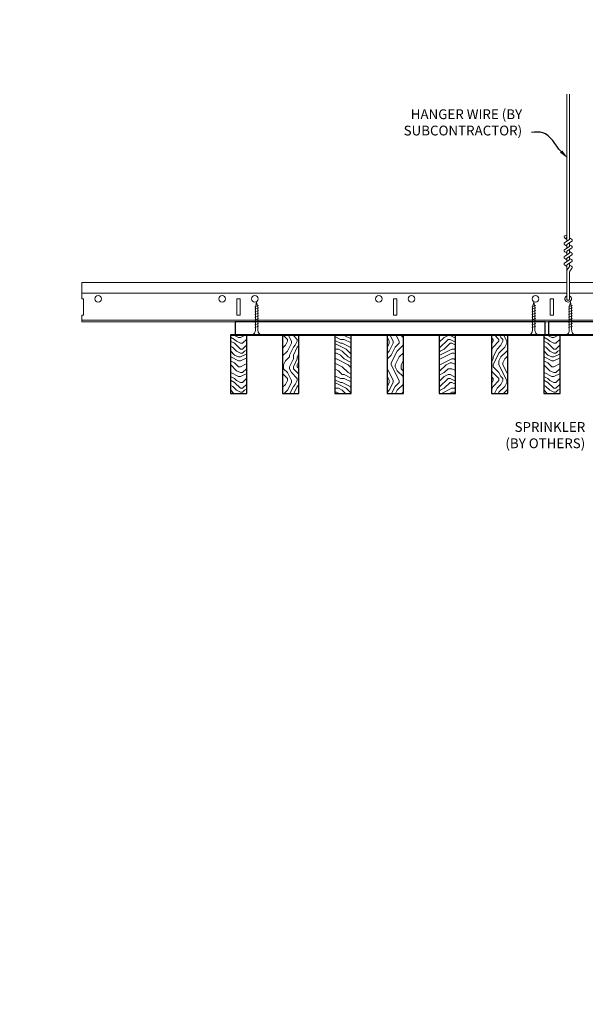
# Model space of a CAD drawing. Units: inches. Extents: x 0 to 3506, y 0 to 1152.
# Drawn here: x 1487 to 1509, y 696 to 734 of the extents above; entities that cross this region are included whole.
import ezdxf
from ezdxf import colors
from ezdxf.entities.mleader import LeaderData, LeaderLine
from ezdxf.enums import TextEntityAlignment as Align
from ezdxf.math import Vec2, Vec3

# ---------------------------------------------------------------- set-up
doc = ezdxf.new("R2010")
doc.units = ezdxf.units.IN
doc.header["$MEASUREMENT"] = 0
for name, color, linetype, lineweight in [('Z-ANNO-NOTE', 7, 'Continuous', 35), ('Z-CLNG-SCRIM', 2, 'Continuous', 50), ('Z-CLNG-SUSP', 3, 'Continuous', 18), ('Z-CLNG-TEES', 3, 'Continuous', 18), ('Z-CLNG-WOOD', 5, 'Continuous', 25), ('Z-CLNG-WOOD-PATT', 2, 'Continuous', 15)]:
    doc.layers.add(name, color=color, linetype=linetype, lineweight=lineweight)
doc.layers.add('Z-ANNO-NPLT', color=252, linetype='Continuous', lineweight=35, plot=False)
doc.styles.add('1-4', font='arial.ttf', dxfattribs={"height": 0.375})
doc.styles.get("Standard").update_dxf_attribs({"font": 'arial.ttf', "height": 0.09375})
pattern_1 = [(0, (1423.7606, 719.1038), (1.5, 1.5), [0.075, -1.425]), (0, (1422.7106, 719.2538), (1.5, 1.5), [0.15, -1.35]), (0, (1423.6856, 719.3288), (1.5, 1.5), [0.075, -1.425]), (0, (1422.7856, 719.4788), (1.5, 1.5), [0.075, -1.425]), (0, (1423.6856, 719.5538), (1.5, 1.5), [0.075, -1.425]), (0, (1422.8606, 719.6288), (1.5, 1.5), [0.075, -1.425]), (0, (1423.6856, 719.7038), (1.5, 1.5), [0.075, -1.425]), (0, (1422.8606, 719.8538), (1.5, 1.5), [0.075, -0.825, 0.075, -0.525]), (0, (1422.8606, 720.0038), (1.5, 1.5), [0.15, -0.75, 0.075, -0.525]), (0, (1422.7856, 720.2288), (1.5, 1.5), [0.075, -0.225, 0.075, -0.6, 0.075, -0.45]), (0, (1422.7106, 720.3788), (1.5, 1.5), [0.075, -0.3, 0.15, -0.975]), (0, (1423.6856, 720.4538), (1.5, 1.5), [0.075, -1.425]), (0, (1422.7106, 720.5288), (1.5, 1.5), [0.075, -0.375, 0.075, -0.975]), (45, (1422.5606, 719.1038), (2e-16, 1.5), [0.212132, -1.90919]), (45, (1423.8356, 719.1038), (2e-16, 1.5), [0.424264, -1.697056]), (45, (1423.8356, 719.8538), (2e-16, 1.5), [0.106065, -2.015255]), (45, (1422.5606, 720.0038), (2e-16, 1.5), [0.318198, -1.803122]), (45, (1423.8356, 720.0038), (2e-16, 1.5), [0.53033, -1.59099]), (45, (1423.8356, 720.2288), (2e-16, 1.5), [0.318198, -1.803122]), (315, (1423.5356, 720.3788), (1.5, -3e-16), [0.106065, -2.015255]), (315, (1423.0106, 719.1788), (1.5, -3e-16), [0.212132, -1.90919]), (315, (1423.0856, 719.7788), (1.5, -3e-16), [0.212132, -1.90919]), (315, (1423.5356, 719.4788), (1.5, -3e-16), [0.212132, -1.90919]), (315, (1423.4606, 720.0788), (1.5, -3e-16), [0.212132, -1.90919]), (315, (1423.5356, 720.2288), (1.5, -3e-16), [0.318198, -1.803122]), (315, (1423.1606, 719.3288), (1.5, -3e-16), [0.318198, -1.803122]), (315, (1423.3856, 719.4038), (1.5, -3e-16), [0.318198, -1.803122]), (315, (1423.1606, 719.9288), (1.5, -3e-16), [0.318198, -1.803122]), (315, (1423.3106, 720.0038), (1.5, -3e-16), [0.318198, -1.803122]), (26.56505, (1422.63556, 719.4038), (1.5, 6e-10), [0.167705, -3.186397]), (26.56505, (1423.76056, 719.3288), (1.5, 6e-10), [0.67082, -2.683282]), (26.56505, (1423.76056, 719.5538), (1.5, 6e-10), [0.67082, -2.683282]), (26.56505, (1423.76056, 719.7038), (1.5, 6e-10), [0.670821, -1.005, 0.335415, -1.342866]), (26.56505, (1423.91056, 719.9288), (1.5, 6e-10), [0.167705, -3.186397]), (26.56505, (1422.56056, 720.4538), (1.5, 6e-10), [0.167705, -3.186397]), (26.56505, (1423.76056, 720.4538), (1.5, 6e-10), [0.33541, -3.018692]), (333.43495, (1423.38556, 719.1038), (1.5, -6e-10), [0.33541, -3.018692]), (333.43495, (1422.86056, 719.4788), (1.5, -6e-10), [0.33541, -3.018692]), (333.43495, (1422.86056, 719.2538), (1.5, -6e-10), [0.167705, -3.186392]), (333.43495, (1422.93556, 719.6288), (1.5, -6e-10), [0.503115, -2.850987]), (333.43495, (1423.23556, 719.6288), (1.5, -6e-10), [0.33541, -3.018692]), (333.43495, (1423.38556, 719.7038), (1.5, -6e-10), [0.33541, -3.018692]), (333.43495, (1422.93556, 719.8538), (1.5, -6e-10), [0.167705, -3.186392]), (333.43495, (1423.01056, 720.0038), (1.5, -6e-10), [0.167705, -3.186392]), (333.43495, (1423.61056, 720.3038), (1.5, -6e-10), [0.167705, -3.186392]), (333.43495, (1423.53556, 719.7788), (1.5, -6e-10), [0.167705, -3.186392]), (333.43495, (1422.86056, 720.2288), (1.5, -6e-10), [0.503115, -2.850987]), (333.43495, (1422.78556, 720.3788), (1.5, -6e-10), [0.33541, -3.018692]), (333.43495, (1423.61056, 719.9288), (1.5, -6e-10), [0.1677, -1.5093, 0.1677, -1.509402]), (333.43495, (1423.16056, 720.2288), (1.5, -6e-10), [0.33541, -3.018692]), (333.43495, (1423.23556, 720.3788), (1.5, -6e-10), [0.33541, -3.018692]), (333.43495, (1422.78556, 720.5288), (1.5, -6e-10), [0.33541, -3.018692]), (333.43495, (1423.23556, 720.5288), (1.5, -6e-10), [0.33541, -3.018692])]
pattern_2 = [(90, (1422.5606, 720.3038), (-1.5, 1.5), [0.075, -1.425]), (90, (1422.4106, 719.2538), (-1.5, 1.5), [0.15, -1.35]), (90, (1422.3356, 720.2288), (-1.5, 1.5), [0.075, -1.425]), (90, (1422.1856, 719.3288), (-1.5, 1.5), [0.075, -1.425]), (90, (1422.1106, 720.2288), (-1.5, 1.5), [0.075, -1.425]), (90, (1422.0356, 719.4038), (-1.5, 1.5), [0.075, -1.425]), (90, (1421.9606, 720.2288), (-1.5, 1.5), [0.075, -1.425]), (90, (1421.8106, 719.4038), (-1.5, 1.5), [0.075, -0.825, 0.075, -0.525]), (90, (1421.6606, 719.4038), (-1.5, 1.5), [0.15, -0.75, 0.075, -0.525]), (90, (1421.4356, 719.3288), (-1.5, 1.5), [0.075, -0.225, 0.075, -0.6, 0.075, -0.45]), (90, (1421.2856, 719.2538), (-1.5, 1.5), [0.075, -0.3, 0.15, -0.975]), (90, (1421.2106, 720.2288), (-1.5, 1.5), [0.075, -1.425]), (90, (1421.1356, 719.2538), (-1.5, 1.5), [0.075, -0.375, 0.075, -0.975]), (135, (1422.5606, 719.1038), (-1.5, -4e-16), [0.212132, -1.90919]), (135, (1422.5606, 720.3788), (-1.5, -4e-16), [0.424264, -1.697056]), (135, (1421.8106, 720.3788), (-1.5, -4e-16), [0.106065, -2.015255]), (135, (1421.6606, 719.1038), (-1.5, -4e-16), [0.318198, -1.803122]), (135, (1421.6606, 720.3788), (-1.5, -4e-16), [0.53033, -1.59099]), (135, (1421.4356, 720.3788), (-1.5, -4e-16), [0.318198, -1.803122]), (45, (1421.2856, 720.0788), (-2e-16, 1.5), [0.106065, -2.015255]), (45, (1422.4856, 719.5538), (-2e-16, 1.5), [0.212132, -1.90919]), (45, (1421.8856, 719.6288), (-2e-16, 1.5), [0.212132, -1.90919]), (45, (1422.1856, 720.0788), (-2e-16, 1.5), [0.212132, -1.90919]), (45, (1421.5856, 720.0038), (-2e-16, 1.5), [0.212132, -1.90919]), (45, (1421.4356, 720.0788), (-2e-16, 1.5), [0.318198, -1.803122]), (45, (1422.3356, 719.7038), (-2e-16, 1.5), [0.318198, -1.803122]), (45, (1422.2606, 719.9288), (-2e-16, 1.5), [0.318198, -1.803122]), (45, (1421.7356, 719.7038), (-2e-16, 1.5), [0.318198, -1.803122]), (45, (1421.6606, 719.8538), (-2e-16, 1.5), [0.318198, -1.803122]), (116.56505, (1422.26056, 719.1788), (-6e-10, 1.5), [0.167705, -3.186397]), (116.56505, (1422.33556, 720.3038), (-6e-10, 1.5), [0.67082, -2.683282]), (116.56505, (1422.11056, 720.3038), (-6e-10, 1.5), [0.67082, -2.683282]), (116.56505, (1421.96056, 720.3038), (-6e-10, 1.5), [0.670821, -1.005, 0.335415, -1.342866]), (116.56505, (1421.73556, 720.4538), (-6e-10, 1.5), [0.167705, -3.186397]), (116.56505, (1421.21056, 719.1038), (-6e-10, 1.5), [0.167705, -3.186397]), (116.56505, (1421.21056, 720.3038), (-6e-10, 1.5), [0.33541, -3.018692]), (63.43495, (1422.56056, 719.9288), (6e-10, 1.5), [0.33541, -3.018692]), (63.43495, (1422.18556, 719.4038), (6e-10, 1.5), [0.33541, -3.018692]), (63.43495, (1422.41056, 719.4038), (6e-10, 1.5), [0.167705, -3.186392]), (63.43495, (1422.03556, 719.4788), (6e-10, 1.5), [0.503115, -2.850987]), (63.43495, (1422.03556, 719.7788), (6e-10, 1.5), [0.33541, -3.018692]), (63.43495, (1421.96056, 719.9288), (6e-10, 1.5), [0.33541, -3.018692]), (63.43495, (1421.81056, 719.4788), (6e-10, 1.5), [0.167705, -3.186392]), (63.43495, (1421.66056, 719.5538), (6e-10, 1.5), [0.167705, -3.186392]), (63.43495, (1421.36056, 720.1538), (6e-10, 1.5), [0.167705, -3.186392]), (63.43495, (1421.88556, 720.0788), (6e-10, 1.5), [0.167705, -3.186392]), (63.43495, (1421.43556, 719.4038), (6e-10, 1.5), [0.503115, -2.850987]), (63.43495, (1421.28556, 719.3288), (6e-10, 1.5), [0.33541, -3.018692]), (63.43495, (1421.73556, 720.1538), (6e-10, 1.5), [0.1677, -1.5093, 0.1677, -1.509402]), (63.43495, (1421.43556, 719.7038), (6e-10, 1.5), [0.33541, -3.018692]), (63.43495, (1421.28556, 719.7788), (6e-10, 1.5), [0.33541, -3.018692]), (63.43495, (1421.13556, 719.3288), (6e-10, 1.5), [0.33541, -3.018692]), (63.43495, (1421.13556, 719.7788), (6e-10, 1.5), [0.33541, -3.018692])]

msp = doc.modelspace()

# ---------------------------------------------------------------- hatches: boundary and pattern name
at = {"layer": 'Z-CLNG-WOOD-PATT'}
h = msp.add_hatch(dxfattribs=at)
h.set_pattern_fill('ENDGRAIN', color=256, scale=1.5, style=0)
h.set_pattern_definition(pattern_1)
h.paths.add_polyline_path([(1495.375, 719.805609), (1496, 719.805609), (1496, 722.055609), (1495.5625, 722.055609), (1495.375, 722.055609)])
h = msp.add_hatch(dxfattribs=at)
h.set_pattern_fill('ENDGRAIN', color=256, scale=1.5, angle=90, style=0)
h.set_pattern_definition(pattern_2)
h.paths.add_polyline_path([(1498, 722.055609), (1497.375, 722.055609), (1497.375, 719.805609), (1498, 719.805609)])
h = msp.add_hatch(dxfattribs=at)
h.set_pattern_fill('ENDGRAIN', color=256, scale=1.5, style=0)
h.set_pattern_definition(pattern_1)
h.paths.add_polyline_path([(1499.375, 719.805609), (1500, 719.805609), (1500, 722.055609), (1499.375, 722.055609)])
h = msp.add_hatch(dxfattribs=at)
h.set_pattern_fill('ENDGRAIN', color=256, scale=1.5, angle=90, style=0)
h.set_pattern_definition(pattern_2)
h.paths.add_polyline_path([(1501.375, 719.805609), (1502, 719.805609), (1502, 722.055609), (1501.375, 722.055609)])
h = msp.add_hatch(dxfattribs=at)
h.set_pattern_fill('ENDGRAIN', color=256, scale=1.5, style=0)
h.set_pattern_definition(pattern_1)
h.paths.add_polyline_path([(1503.375, 719.805609), (1504, 719.805609), (1504, 722.055609), (1503.375, 722.055609)])
h = msp.add_hatch(dxfattribs=at)
h.set_pattern_fill('ENDGRAIN', color=256, scale=1.5, angle=90, style=0)
h.set_pattern_definition(pattern_2)
h.paths.add_polyline_path([(1506, 722.055609), (1505.375, 722.055609), (1505.375, 719.805609), (1506, 719.805609)])
h = msp.add_hatch(dxfattribs=at)
h.set_pattern_fill('ENDGRAIN', color=256, scale=1.5, style=0)
h.set_pattern_definition([(0, (1435.7606, 719.1038), (1.5, 1.5), [0.075, -1.425]), (0, (1434.7106, 719.2538), (1.5, 1.5), [0.15, -1.35]), (0, (1435.6856, 719.3288), (1.5, 1.5), [0.075, -1.425]), (0, (1434.7856, 719.4788), (1.5, 1.5), [0.075, -1.425]), (0, (1435.6856, 719.5538), (1.5, 1.5), [0.075, -1.425]), (0, (1434.8606, 719.6288), (1.5, 1.5), [0.075, -1.425]), (0, (1435.6856, 719.7038), (1.5, 1.5), [0.075, -1.425]), (0, (1434.8606, 719.8538), (1.5, 1.5), [0.075, -0.825, 0.075, -0.525]), (0, (1434.8606, 720.0038), (1.5, 1.5), [0.15, -0.75, 0.075, -0.525]), (0, (1434.7856, 720.2288), (1.5, 1.5), [0.075, -0.225, 0.075, -0.6, 0.075, -0.45]), (0, (1434.7106, 720.3788), (1.5, 1.5), [0.075, -0.3, 0.15, -0.975]), (0, (1435.6856, 720.4538), (1.5, 1.5), [0.075, -1.425]), (0, (1434.7106, 720.5288), (1.5, 1.5), [0.075, -0.375, 0.075, -0.975]), (45, (1434.5606, 719.1038), (2e-16, 1.5), [0.212132, -1.90919]), (45, (1435.8356, 719.1038), (2e-16, 1.5), [0.424264, -1.697056]), (45, (1435.8356, 719.8538), (2e-16, 1.5), [0.106065, -2.015255]), (45, (1434.5606, 720.0038), (2e-16, 1.5), [0.318198, -1.803122]), (45, (1435.8356, 720.0038), (2e-16, 1.5), [0.53033, -1.59099]), (45, (1435.8356, 720.2288), (2e-16, 1.5), [0.318198, -1.803122]), (315, (1435.5356, 720.3788), (1.5, -3e-16), [0.106065, -2.015255]), (315, (1435.0106, 719.1788), (1.5, -3e-16), [0.212132, -1.90919]), (315, (1435.0856, 719.7788), (1.5, -3e-16), [0.212132, -1.90919]), (315, (1435.5356, 719.4788), (1.5, -3e-16), [0.21213, -1.90919]), (315, (1435.4606, 720.0788), (1.5, -3e-16), [0.21213, -1.90919]), (315, (1435.5356, 720.2288), (1.5, -3e-16), [0.318198, -1.803122]), (315, (1435.1606, 719.3288), (1.5, -3e-16), [0.318198, -1.803122]), (315, (1435.3856, 719.4038), (1.5, -3e-16), [0.318198, -1.803122]), (315, (1435.1606, 719.9288), (1.5, -3e-16), [0.318198, -1.803122]), (315, (1435.3106, 720.0038), (1.5, -3e-16), [0.318198, -1.803122]), (26.565, (1434.63556, 719.4038), (1.5, 6e-10), [0.167705, -3.186397]), (26.565, (1435.76056, 719.3288), (1.5, 6e-10), [0.67082, -2.683282]), (26.565, (1435.76056, 719.5538), (1.5, 6e-10), [0.67082, -2.683282]), (26.565, (1435.76056, 719.7038), (1.5, 6e-10), [0.670821, -1.005, 0.335415, -1.342866]), (26.565, (1435.91056, 719.9288), (1.5, 6e-10), [0.167705, -3.186397]), (26.565, (1434.56056, 720.4538), (1.5, 6e-10), [0.167705, -3.186397]), (26.565, (1435.76056, 720.4538), (1.5, 6e-10), [0.33541, -3.018692]), (333.435, (1435.38556, 719.1038), (1.5, -6e-10), [0.33541, -3.018692]), (333.435, (1434.86056, 719.4788), (1.5, -6e-10), [0.33541, -3.018692]), (333.435, (1434.86056, 719.2538), (1.5, -6e-10), [0.167705, -3.186392]), (333.435, (1434.93556, 719.6288), (1.5, -6e-10), [0.503115, -2.850987]), (333.435, (1435.23556, 719.6288), (1.5, -6e-10), [0.33541, -3.018692]), (333.435, (1435.38556, 719.7038), (1.5, -6e-10), [0.33541, -3.018692]), (333.435, (1434.93556, 719.8538), (1.5, -6e-10), [0.167705, -3.186392]), (333.435, (1435.01056, 720.0038), (1.5, -6e-10), [0.167705, -3.186392]), (333.435, (1435.61056, 720.3038), (1.5, -6e-10), [0.167705, -3.186392]), (333.435, (1435.53556, 719.7788), (1.5, -6e-10), [0.167705, -3.186392]), (333.435, (1434.86056, 720.2288), (1.5, -6e-10), [0.503115, -2.850987]), (333.435, (1434.78556, 720.3788), (1.5, -6e-10), [0.33541, -3.018692]), (333.435, (1435.61056, 719.9288), (1.5, -6e-10), [0.1677, -1.5093, 0.1677, -1.509402]), (333.435, (1435.16056, 720.2288), (1.5, -6e-10), [0.33541, -3.018692]), (333.435, (1435.23556, 720.3788), (1.5, -6e-10), [0.33541, -3.018692]), (333.435, (1434.78556, 720.5288), (1.5, -6e-10), [0.33541, -3.018692]), (333.435, (1435.23556, 720.5288), (1.5, -6e-10), [0.33541, -3.018692])])
h.paths.add_polyline_path([(1507.375, 719.805609), (1508, 719.805609), (1508, 722.055609), (1507.5625, 722.055609), (1507.375, 722.055609)])

# ---------------------------------------------------------------- linework, layer by layer
at = {"layer": 'Z-CLNG-SCRIM', "lineweight": 40}
msp.add_line((1495.375, 722.055609), (1513.0625, 722.055609), dxfattribs=at)
at = {"layer": 'Z-CLNG-SUSP'}
for p, q in [((1508.2602, 725.635491), (1508.2602, 731.266776)), ((1508.3648, 725.700519), (1508.3648, 731.266776)), ((1508.178447, 725.584666), (1508.3648, 725.700519)), ((1508.2602, 725.710486), (1508.181588, 725.756249)), ((1508.2602, 725.829936), (1508.236265, 725.845388)), ((1508.2602, 725.512325), (1508.444713, 725.627034)), ((1508.3648, 725.762412), (1508.443412, 725.716649)), ((1508.3648, 725.440519), (1508.3648, 725.577353)), ((1508.178447, 725.324666), (1508.3648, 725.440519)), ((1508.2602, 725.450486), (1508.181588, 725.496249)), ((1508.2602, 725.190486), (1508.181588, 725.236249)), ((1508.2602, 725.375491), (1508.2602, 725.512325)), ((1508.2602, 725.252325), (1508.444713, 725.367034)), ((1508.2602, 725.115491), (1508.2602, 725.252325)), ((1508.3648, 725.502412), (1508.443412, 725.456649)), ((1508.3648, 725.180519), (1508.3648, 725.317353)), ((1508.3648, 725.242412), (1508.443412, 725.196649)), ((1508.178447, 725.064666), (1508.3648, 725.180519)), ((1508.178447, 724.804666), (1508.3648, 724.920519)), ((1508.2602, 724.930486), (1508.181588, 724.976249)), ((1508.2602, 724.992325), (1508.444713, 725.107034)), ((1508.2602, 724.855491), (1508.2602, 724.992325)), ((1508.2602, 724.732325), (1508.444713, 724.847034)), ((1508.3648, 724.920519), (1508.3648, 725.057353)), ((1508.3648, 724.982412), (1508.443412, 724.936649)), ((1508.2602, 724.670486), (1508.181588, 724.716249)), ((1508.2602, 723.409265), (1508.2602, 724.732325)), ((1508.293331, 724.574433), (1508.3648, 724.651892)), ((1508.3648, 724.651892), (1508.3648, 724.797353)), ((1508.3648, 724.722412), (1508.443412, 724.676649)), ((1508.3648, 723.409265), (1508.3648, 724.448784)), ((1508.397931, 724.533549), (1508.455538, 724.595985)), ((1496.454695, 723.180609), (1496.304695, 723.130609)), ((1496.454695, 723.080609), (1496.304695, 723.030609)), ((1496.454695, 722.980609), (1496.304695, 722.930609)), ((1507.068546, 723.180609), (1506.918546, 723.130609)), ((1507.068546, 723.080609), (1506.918546, 723.030609)), ((1507.068546, 722.980609), (1506.918546, 722.930609)), ((1508.475475, 723.180609), (1508.325475, 723.130609)), ((1508.475475, 723.080609), (1508.325475, 723.030609)), ((1508.475475, 722.980609), (1508.325475, 722.930609)), ((1496.454695, 722.880609), (1496.304695, 722.830609)), ((1496.454695, 722.780609), (1496.304695, 722.730609)), ((1496.454695, 722.680609), (1496.304695, 722.630609)), ((1496.454695, 722.580609), (1496.304695, 722.530609)), ((1507.068546, 722.880609), (1506.918546, 722.830609)), ((1507.068546, 722.780609), (1506.918546, 722.730609)), ((1507.068546, 722.680609), (1506.918546, 722.630609)), ((1507.068546, 722.580609), (1506.918546, 722.530609)), ((1508.475475, 722.880609), (1508.325475, 722.830609)), ((1508.475475, 722.780609), (1508.325475, 722.730609)), ((1508.475475, 722.680609), (1508.325475, 722.630609)), ((1508.475475, 722.580609), (1508.325475, 722.530609)), ((1496.454695, 722.480609), (1496.304695, 722.430609)), ((1496.454695, 722.380609), (1496.304695, 722.330609)), ((1507.068546, 722.480609), (1506.918546, 722.430609)), ((1507.068546, 722.380609), (1506.918546, 722.330609)), ((1508.475475, 722.480609), (1508.325475, 722.430609)), ((1508.475475, 722.380609), (1508.325475, 722.330609))]:
    msp.add_line(p, q, dxfattribs=at)
for points in [[(1496.334695, 722.255609), (1496.334695, 723.118109), (1496.379695, 723.305609), (1496.424695, 723.118109), (1496.424695, 722.255609)], [(1506.948546, 722.255609), (1506.948546, 723.118109), (1506.993546, 723.305609), (1507.038546, 723.118109), (1507.038546, 722.255609)], [(1508.355475, 722.255609), (1508.355475, 723.118109), (1508.400475, 723.305609), (1508.445475, 723.118109), (1508.445475, 722.255609)], [(1496.542195, 722.065609), (1496.542195, 722.055609), (1496.217195, 722.055609), (1496.217195, 722.065609)], [(1507.156046, 722.065609), (1507.156046, 722.055609), (1506.831046, 722.055609), (1506.831046, 722.065609)], [(1508.562975, 722.065609), (1508.562975, 722.055609), (1508.237975, 722.055609), (1508.237975, 722.065609)]]:
    msp.add_lwpolyline(points, dxfattribs=at)
msp.add_circle((1508.2079, 725.801448), 0.0523, dxfattribs=at)
for centre, radius, start, end in [((1508.2079, 725.541448), 0.0523, 119.4624909, 239.7950441), ((1508.4171, 725.67145), 0.0523, 301.868607, 59.7950441), ((1508.2079, 725.281448), 0.0523, 119.4624909, 239.7950441), ((1508.4171, 725.41145), 0.0523, 301.868607, 59.7950441), ((1508.4171, 725.15145), 0.0523, 301.868607, 59.7950441), ((1508.2079, 725.021448), 0.0523, 119.4624909, 239.7950441), ((1508.2079, 724.761448), 0.0523, 119.4624909, 239.7950441), ((1508.4171, 724.89145), 0.0523, 301.868607, 59.7950441), ((1508.3852, 724.489668), 0.125, 137.3032643, 180), ((1508.4898, 724.448784), 0.125, 137.3032643, 180), ((1508.4171, 724.63145), 0.0523, 317.3032643, 59.7950441), ((1508.3125, 723.430609), 0.056488, 202.2008624, 337.7991376)]:
    msp.add_arc(centre, radius, start, end, dxfattribs=at)
at = {"layer": 'Z-CLNG-SUSP', "extrusion": (0, 0, -1)}
for centre in [(1496.217195, 722.255609), (1506.831046, 722.255609), (1508.237975, 722.255609)]:
    msp.add_ellipse(centre, major_axis=(0, -0.19), ratio=0.618421053, start_param=4.71238898, end_param=6.283185307, dxfattribs=at)
at = {"layer": 'Z-CLNG-SUSP'}
for centre in [(1496.542195, 722.255609), (1507.156046, 722.255609), (1508.562975, 722.255609)]:
    msp.add_ellipse(centre, major_axis=(0, -0.19), ratio=0.618421053, start_param=4.71238898, end_param=6.283185307, dxfattribs=at)
at = {"layer": 'Z-CLNG-TEES'}
for p, q in [((1489.6875, 723.430609), (1489.6875, 724.055609)), ((1489.6875, 724.055609), (1508.2602, 724.055609)), ((1508.3648, 724.055609), (1513.0625, 724.055609)), ((1489.6875, 723.649359), (1508.2602, 723.649359)), ((1508.3648, 723.649359), (1513.0625, 723.649359)), ((1489.6875, 722.555609), (1489.6875, 722.805609)), ((1489.6875, 722.618109), (1513.0625, 722.618109)), ((1489.6875, 722.555609), (1513.0625, 722.555609))]:
    msp.add_line(p, q, dxfattribs=at)
msp.add_lwpolyline([(1489.6875, 722.805609), (1489.75, 722.805609), (1489.75, 723.430609), (1489.6875, 723.430609)], dxfattribs=at)
for points in [[(1495.625, 722.805609), (1495.75, 722.805609), (1495.75, 723.430609), (1495.625, 723.430609)], [(1501.625, 722.805609), (1501.75, 722.805609), (1501.75, 723.430609), (1501.625, 723.430609)], [(1507.625, 722.805609), (1507.75, 722.805609), (1507.75, 723.430609), (1507.625, 723.430609)]]:
    msp.add_lwpolyline(points, close=True, dxfattribs=at)
for centre in [(1490.3125, 723.430609), (1495.0625, 723.430609), (1496.3125, 723.430609), (1501.0625, 723.430609), (1502.3125, 723.430609), (1507.0625, 723.430609)]:
    msp.add_circle(centre, 0.125, dxfattribs=at)
msp.add_arc((1508.3125, 723.430609), 0.125, 114.7336139, 65.2663861, dxfattribs=at)
at = {"layer": 'Z-CLNG-WOOD'}
for points in [[(1495.5625, 722.055609), (1507.4375, 722.055609), (1507.4375, 722.555609), (1495.5625, 722.555609)], [(1495.375, 719.805609), (1496, 719.805609), (1496, 722.055609), (1495.375, 722.055609)], [(1497.375, 719.805609), (1498, 719.805609), (1498, 722.055609), (1497.375, 722.055609)], [(1499.375, 719.805609), (1500, 719.805609), (1500, 722.055609), (1499.375, 722.055609)], [(1501.375, 719.805609), (1502, 719.805609), (1502, 722.055609), (1501.375, 722.055609)], [(1503.375, 719.805609), (1504, 719.805609), (1504, 722.055609), (1503.375, 722.055609)], [(1505.375, 719.805609), (1506, 719.805609), (1506, 722.055609), (1505.375, 722.055609)], [(1507.375, 719.805609), (1508, 719.805609), (1508, 722.055609), (1507.375, 722.055609)]]:
    msp.add_lwpolyline(points, close=True, dxfattribs=at)
msp.add_lwpolyline([(1513.0625, 722.555609), (1507.5625, 722.555609), (1507.5625, 722.055609), (1513.0625, 722.055609)], dxfattribs=at)

# ---------------------------------------------------------------- texts
at = {"layer": 'Z-ANNO-NPLT'}
msp.add_text('5/8" THICK MEMBERS', height=132, rotation=32.8258798, dxfattribs=at).set_placement((11.245932, 117.76504), align=Align.TOP_LEFT)

# ---------------------------------------------------------------- leaders
at = {"layer": 'Z-ANNO-NOTE'}
ml = msp.add_multileader_mtext('Standard', dxfattribs=at)
ml.set_content('HANGER WIRE (BY \\PSUBCONTRACTOR)', color=256, style='1-4')
ml.set_leader_properties()
ml.build(insert=Vec2(0, 0))
ml.multileader.update_dxf_attribs({"leader_type": 2, "text_right_attachment_type": 3, "dogleg_length": 0.36, "arrow_head_size": 0.375, "scale": 4})
ctx = ml.context
ctx.base_point, ctx.scale, ctx.char_height, ctx.arrow_head_size, ctx.landing_gap_size, ctx.plane_origin = Vec3(1501.284051, 730.446314), 4, 0.375, 0.375, 0.36, Vec3(1508.903123, 729.524575)
ctx.right_attachment, ctx.text_align_type = 3, 2
notes = []
notes.append((ctx, [(1, (1, 1, 0), (1508.349236, 729.808269), (-1, 0), 1.44, [(0, [(1508.306567, 728.806173), (1507.342057, 729.791877)], 0, [])])]))
ctx.mtext.insert, ctx.mtext.alignment, ctx.mtext.flow_direction = Vec3(1506.549236, 730.688939), 3, 5
ml = msp.add_multileader_mtext('Standard', dxfattribs=at)
ml.set_content('SPRINKLER\\P(BY OTHERS)', color=256, style='1-4')
ml.set_leader_properties()
ml.build(insert=Vec2(0, 0))
ml.multileader.update_dxf_attribs({"leader_type": 2, "text_right_attachment_type": 3, "dogleg_length": 0.36, "arrow_head_size": 0.375, "scale": 4})
ctx = ml.context
ctx.base_point, ctx.scale, ctx.char_height, ctx.arrow_head_size, ctx.landing_gap_size, ctx.plane_origin = Vec3(1505.280338, 718.468577), 4, 0.375, 0.375, 0.36, Vec3(1510.535899, 717.343861)
ctx.right_attachment, ctx.text_align_type = 3, 2
notes.append((ctx, [(0, (1, 1, 0), (1510.765969, 717.830531), (-1, 0), 1.44, [(0, [(1513.125, 719.32534), (1510.486187, 717.830531)], 0, [])])]))
ctx.mtext.insert, ctx.mtext.alignment, ctx.mtext.flow_direction = Vec3(1508.965969, 718.711201), 3, 5
for ctx, leaders in notes:
    for number, flags, end, landing, length, lines in leaders:
        leader = LeaderData()
        leader.index, (leader.has_last_leader_line, leader.has_dogleg_vector, leader.attachment_direction) = number, flags
        leader.last_leader_point, leader.dogleg_vector, leader.dogleg_length = Vec3(end), Vec3(landing), length
        for number, points, colour, breaks in lines:
            line = LeaderLine()
            line.index, line.vertices, line.color, line.breaks = number, Vec3.list(points), colors.encode_raw_color(colour), breaks
            leader.lines.append(line)
        ctx.leaders.append(leader)

doc.saveas('drawing.dxf')
